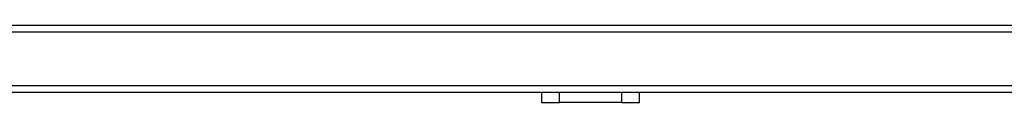
# Model space of a CAD drawing. Extents: x 0 to 6300, y 0 to 4455.
# Drawn here: x 1306 to 1748, y 1513 to 1547 of the extents above; entities that cross this region are included whole.
import ezdxf

# ---------------------------------------------------------------- set-up
doc = ezdxf.new("R2010")
doc.units = 0
doc.header["$LTSCALE"] = 4.5
doc.layers.add('P001', color=131, linetype='CONTINUOUS')
doc.layers.add('P901', color=135, linetype='CONTINUOUS')

msp = doc.modelspace()

# ---------------------------------------------------------------- linework, layer by layer
at = {"layer": 'P001'}
for p, q in [((2255.3953524, 1547.0993243), (869.7507612, 1547.0993243)), ((2255.7100436, 1517.0993243), (869.43607, 1517.0993243)), ((1540.3779326, 1517.0993243), (1540.3779326, 1512.5993243)), ((1548.3779326, 1512.5993243), (1548.3779326, 1517.0993243)), ((1576.3779326, 1517.0993243), (1576.3779326, 1512.5993243)), ((1584.3779326, 1512.5993243), (1584.3779326, 1517.0993243)), ((1540.3779326, 1512.5993243), (1548.3779326, 1512.5993243)), ((1576.3779326, 1512.5993243), (1548.3779326, 1512.5993243)), ((1576.3779326, 1512.5993243), (1584.3779326, 1512.5993243))]:
    msp.add_line(p, q, dxfattribs=at)
at = {"layer": 'P901'}
for p, q in [((2255.6956481, 1544.0993243), (869.4504655, 1544.0993243)), ((2255.7148301, 1520.0993243), (869.4312835, 1520.0993243))]:
    msp.add_line(p, q, dxfattribs=at)

doc.saveas('drawing.dxf')
